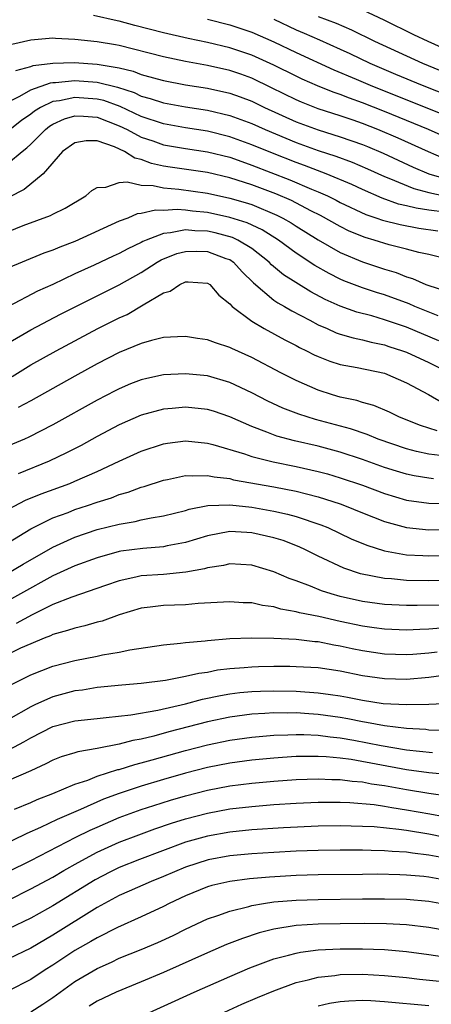
# Model space of a CAD drawing. Units: inches. Extents: x 2508000 to 2509427, y 1485009 to 1488000.
# Drawn here: x 2508246 to 2508283, y 1486244 to 1486333 of the extents above; entities that cross this region are included whole.
import ezdxf

# ---------------------------------------------------------------- set-up
doc = ezdxf.new("R2010")
doc.units = ezdxf.units.IN
doc.header["$MEASUREMENT"] = 0
doc.layers.add('LD25081485_2ft', color=226, linetype='Continuous')

msp = doc.modelspace()

# ---------------------------------------------------------------- linework, layer by layer
at = {"layer": 'LD25081485_2ft'}
for points, elevation in [([(2508277, 1486333.83), (2508278.926, 1486332.925), (2508281.609, 1486331.609), (2508282.907, 1486331), (2508285, 1486330.057)], 8636), ([(2508285, 1486322.107), (2508282.972, 1486323), (2508279, 1486324.619), (2508277, 1486325.408), (2508275.823, 1486325.823), (2508275, 1486326.156), (2508274.368, 1486326.368), (2508272.94, 1486326.94), (2508271.558, 1486327.558), (2508271, 1486327.824), (2508269, 1486328.835), (2508267, 1486329.737), (2508265, 1486330.398), (2508263, 1486330.868), (2508261.233, 1486331.233), (2508259, 1486331.736), (2508256.408, 1486332.408), (2508255, 1486332.796), (2508254.825, 1486332.825), (2508252.679, 1486333.321)], 8644), ([(2508263, 1486332.97), (2508265, 1486332.48), (2508267, 1486331.818), (2508269, 1486330.935), (2508271, 1486329.968), (2508274.409, 1486328.409), (2508276.446, 1486327.554), (2508277.713, 1486327), (2508285, 1486324.081)], 8642), ([(2508269, 1486332.984), (2508271, 1486332.02), (2508271.722, 1486331.722), (2508273.116, 1486331.116), (2508275, 1486330.277), (2508275.876, 1486329.876), (2508277.686, 1486329), (2508279.989, 1486328.01), (2508282.409, 1486327), (2508285, 1486325.992)], 8640), ([(2508273, 1486333.233), (2508274.622, 1486332.622), (2508276.022, 1486332.022), (2508278.093, 1486331), (2508282.43, 1486329), (2508285, 1486327.948)], 8638), ([(2508284.376, 1486320.376), (2508282.982, 1486320.983), (2508280.231, 1486322.231), (2508278.403, 1486323), (2508277, 1486323.547), (2508276.16, 1486323.839), (2508275, 1486324.231), (2508273, 1486324.876), (2508271.479, 1486325.48), (2508271, 1486325.689), (2508268.785, 1486326.785), (2508267, 1486327.638), (2508265.999, 1486327.999), (2508265, 1486328.334), (2508263, 1486328.793), (2508261, 1486329.16), (2508259, 1486329.574), (2508255, 1486330.613), (2508254.675, 1486330.675), (2508253, 1486330.933), (2508251, 1486331.133), (2508249.225, 1486331.225), (2508249, 1486331.249), (2508247, 1486331.087), (2508245.298, 1486330.702)], 8646), ([(2508245.661, 1486328.339), (2508247, 1486328.698), (2508247.223, 1486328.777), (2508249, 1486329.015), (2508250.937, 1486329.063), (2508253, 1486328.927), (2508255, 1486328.581), (2508256.275, 1486328.275), (2508257, 1486327.992), (2508258.422, 1486327.578), (2508259, 1486327.427), (2508261, 1486327.049), (2508263, 1486326.733), (2508265, 1486326.277), (2508265.947, 1486325.947), (2508267, 1486325.552), (2508268.138, 1486325), (2508271, 1486323.699), (2508273, 1486322.965), (2508275, 1486322.346), (2508277, 1486321.655), (2508277.468, 1486321.467), (2508278.872, 1486320.872), (2508281.596, 1486319.596), (2508283.019, 1486319), (2508285, 1486318.408)], 8648), ([(2508245, 1486325.501), (2508246.013, 1486326.013), (2508247, 1486326.589), (2508248.783, 1486327.217), (2508249, 1486327.246), (2508249.251, 1486327.251), (2508251, 1486327.445), (2508253, 1486327.29), (2508254.834, 1486326.834), (2508256.347, 1486326.347), (2508257, 1486326.032), (2508257.815, 1486325.816), (2508259, 1486325.408), (2508261, 1486325.043), (2508263, 1486324.738), (2508265, 1486324.274), (2508267, 1486323.544), (2508268.193, 1486323), (2508271, 1486321.824), (2508273, 1486321.111), (2508274.599, 1486320.599), (2508276.06, 1486320.06), (2508277.459, 1486319.459), (2508279, 1486318.747), (2508279.4, 1486318.6), (2508281.66, 1486317.66), (2508283, 1486317.314), (2508284.389, 1486317)], 8650), ([(2508284.476, 1486315.524), (2508283, 1486315.712), (2508281.876, 1486315.876), (2508281, 1486316.109), (2508280.266, 1486316.266), (2508278.779, 1486316.779), (2508277, 1486317.567), (2508276.035, 1486318.035), (2508273.707, 1486319), (2508271.75, 1486319.75), (2508271, 1486320.011), (2508268.856, 1486320.856), (2508267, 1486321.632), (2508265, 1486322.354), (2508263, 1486322.842), (2508261, 1486323.151), (2508259, 1486323.505), (2508257, 1486324.18), (2508255.082, 1486325.082), (2508253.616, 1486325.616), (2508253, 1486325.762), (2508251, 1486325.911), (2508249.594, 1486325.593), (2508249, 1486325.523), (2508247.895, 1486325), (2508247.336, 1486324.664), (2508247, 1486324.392), (2508246.173, 1486323.827), (2508245, 1486322.877)], 8652), ([(2508245, 1486319.98), (2508246.215, 1486321), (2508246.657, 1486321.343), (2508247, 1486321.664), (2508248.325, 1486323), (2508248.698, 1486323.302), (2508249, 1486323.484), (2508250.04, 1486323.96), (2508251, 1486324.237), (2508251.777, 1486324.223), (2508253, 1486324.116), (2508255, 1486323.345), (2508255.71, 1486323), (2508257, 1486322.313), (2508258.031, 1486321.969), (2508259, 1486321.625), (2508261, 1486321.287), (2508263, 1486320.993), (2508265, 1486320.49), (2508266.096, 1486320.096), (2508267, 1486319.793), (2508270.448, 1486318.448), (2508272.382, 1486317.618), (2508273, 1486317.37), (2508273.829, 1486317), (2508274.616, 1486316.616), (2508275, 1486316.41), (2508277.321, 1486315.32), (2508278.291, 1486315), (2508278.81, 1486314.81), (2508280.408, 1486314.408), (2508282.093, 1486314.093), (2508283.83, 1486313.83)], 8654), ([(2508284.708, 1486311.292), (2508283, 1486311.698), (2508282.118, 1486311.882), (2508281, 1486312.179), (2508279.427, 1486312.572), (2508278.063, 1486313), (2508277.235, 1486313.235), (2508275.812, 1486313.813), (2508275, 1486314.219), (2508273.221, 1486315.221), (2508272.348, 1486315.652), (2508270.573, 1486316.573), (2508269.18, 1486317.18), (2508267, 1486317.997), (2508265, 1486318.641), (2508263, 1486319.116), (2508259.599, 1486319.599), (2508259, 1486319.702), (2508257.936, 1486319.936), (2508257, 1486320.288), (2508256.414, 1486320.414), (2508255.488, 1486321), (2508254.565, 1486321.435), (2508253, 1486321.964), (2508252.011, 1486321.989), (2508251, 1486321.803), (2508249.881, 1486321), (2508248.118, 1486319), (2508246.418, 1486317.582), (2508242.433, 1486315.567)], 8656), ([(2508245, 1486313.792), (2508246.314, 1486314.314), (2508248.78, 1486315.22), (2508249, 1486315.348), (2508250.114, 1486315.886), (2508251.996, 1486317), (2508252.525, 1486317.475), (2508253, 1486317.769), (2508253.78, 1486317.78), (2508255, 1486318.211), (2508255.714, 1486318.286), (2508257, 1486317.972), (2508258.073, 1486317.927), (2508259, 1486317.716), (2508260.393, 1486317.607), (2508263, 1486317.241), (2508265, 1486316.805), (2508266.4, 1486316.4), (2508267, 1486316.208), (2508269.271, 1486315.271), (2508269.794, 1486315), (2508270.558, 1486314.558), (2508271, 1486314.27), (2508273, 1486313.037), (2508275, 1486311.883), (2508277, 1486311.044), (2508279, 1486310.377), (2508280.057, 1486310.057), (2508281, 1486309.683), (2508281.534, 1486309.534), (2508282.744, 1486309), (2508283, 1486308.904), (2508284.434, 1486308.434)], 8658), ([(2508283.861, 1486306.139), (2508282.648, 1486306.648), (2508281.75, 1486307), (2508281.23, 1486307.23), (2508279, 1486308.044), (2508278.266, 1486308.266), (2508277, 1486308.693), (2508275.326, 1486309.326), (2508275, 1486309.464), (2508273.978, 1486309.978), (2508272.705, 1486310.705), (2508271, 1486311.826), (2508269.404, 1486313), (2508267.93, 1486313.93), (2508266.565, 1486314.565), (2508265, 1486315.047), (2508263, 1486315.487), (2508261.63, 1486315.63), (2508261, 1486315.714), (2508260.233, 1486315.767), (2508259, 1486315.688), (2508258.287, 1486315.713), (2508257, 1486315.393), (2508256.635, 1486315.365), (2508255.784, 1486315), (2508255, 1486314.712), (2508251, 1486312.886), (2508249.629, 1486312.371), (2508249, 1486312.089), (2508248.187, 1486311.814), (2508246.214, 1486311), (2508245, 1486310.481)], 8660), ([(2508283.904, 1486303.904), (2508281, 1486305.116), (2508279, 1486305.803), (2508277.861, 1486306.139), (2508276.496, 1486306.496), (2508275, 1486307.019), (2508273.639, 1486307.639), (2508272.334, 1486308.334), (2508269.875, 1486309.875), (2508268.775, 1486310.775), (2508268.564, 1486311), (2508267, 1486312.228), (2508265.736, 1486313), (2508265.24, 1486313.24), (2508263.668, 1486313.668), (2508263, 1486313.808), (2508261.844, 1486313.844), (2508261, 1486313.934), (2508259.649, 1486313.649), (2508259, 1486313.607), (2508257.433, 1486313), (2508257.132, 1486312.868), (2508257, 1486312.79), (2508255.775, 1486312.225), (2508255, 1486311.792), (2508254.452, 1486311.548), (2508252.73, 1486310.73), (2508251, 1486309.939), (2508249, 1486308.999), (2508247.622, 1486308.378), (2508244.992, 1486307.008)], 8662), ([(2508245, 1486303.701), (2508247, 1486304.892), (2508249.697, 1486306.303), (2508251.023, 1486306.977), (2508255, 1486308.949), (2508257, 1486310.085), (2508258.427, 1486311), (2508258.786, 1486311.214), (2508260.215, 1486311.785), (2508261, 1486311.985), (2508262.003, 1486311.997), (2508263, 1486311.96), (2508264.651, 1486311.349), (2508265, 1486311.234), (2508265.353, 1486311), (2508266.137, 1486310.137), (2508267.143, 1486309.143), (2508269, 1486307.573), (2508269.335, 1486307.335), (2508269.949, 1486307), (2508270.604, 1486306.604), (2508272.238, 1486305.762), (2508273, 1486305.344), (2508273.81, 1486305), (2508274.628, 1486304.628), (2508275, 1486304.503), (2508276.158, 1486304.158), (2508277, 1486303.989), (2508277.778, 1486303.778), (2508279, 1486303.53), (2508279.391, 1486303.391), (2508280.631, 1486303), (2508281, 1486302.866), (2508283, 1486301.931), (2508284.845, 1486301)], 8664), ([(2508245.324, 1486300.676), (2508247, 1486301.709), (2508249.303, 1486303), (2508253.077, 1486305), (2508255, 1486305.973), (2508255.715, 1486306.285), (2508257.159, 1486307.159), (2508259, 1486308.224), (2508259.621, 1486308.379), (2508260.49, 1486309), (2508261, 1486309.225), (2508261.229, 1486309.229), (2508263, 1486309.122), (2508263.186, 1486309), (2508264.018, 1486308.018), (2508265, 1486307.234), (2508265.207, 1486307), (2508267, 1486305.66), (2508268.104, 1486305), (2508269.977, 1486303.977), (2508271, 1486303.463), (2508271.298, 1486303.298), (2508271.942, 1486303), (2508272.638, 1486302.638), (2508273, 1486302.473), (2508274.055, 1486302.055), (2508275, 1486301.759), (2508276.528, 1486301.472), (2508279, 1486300.953), (2508281, 1486300.106), (2508282.973, 1486299.027), (2508284.282, 1486298.282)], 8666), ([(2508283.747, 1486295.747), (2508283, 1486296.006), (2508282.242, 1486296.242), (2508280.358, 1486297), (2508279.446, 1486297.446), (2508278.038, 1486298.038), (2508277, 1486298.308), (2508276.482, 1486298.482), (2508275, 1486298.799), (2508274.303, 1486299), (2508273, 1486299.418), (2508271, 1486300.297), (2508269.626, 1486301), (2508267, 1486302.378), (2508265.191, 1486303.192), (2508265, 1486303.295), (2508263.698, 1486303.698), (2508263, 1486303.98), (2508262.095, 1486304.095), (2508261, 1486304.295), (2508260.267, 1486304.267), (2508259, 1486304.182), (2508257.93, 1486303.93), (2508257, 1486303.649), (2508255, 1486302.828), (2508253, 1486301.8), (2508251, 1486300.709), (2508247, 1486298.461), (2508245.877, 1486297.877)], 8668), ([(2508284.551, 1486293.448), (2508283, 1486293.651), (2508281.881, 1486293.881), (2508281, 1486294.125), (2508278.429, 1486295), (2508277.418, 1486295.418), (2508275.924, 1486295.924), (2508272.77, 1486296.77), (2508271.249, 1486297.249), (2508269.808, 1486297.808), (2508268.447, 1486298.446), (2508267, 1486299.193), (2508265, 1486300.133), (2508263, 1486300.721), (2508261, 1486300.912), (2508259, 1486300.802), (2508257.502, 1486300.498), (2508257, 1486300.371), (2508256.012, 1486299.988), (2508255, 1486299.565), (2508254.626, 1486299.374), (2508253, 1486298.522), (2508249, 1486296.296), (2508246.828, 1486295.172), (2508246.426, 1486295), (2508245, 1486294.405)], 8670), ([(2508283.425, 1486291.426), (2508283, 1486291.48), (2508281.687, 1486291.687), (2508281, 1486291.833), (2508280.096, 1486292.096), (2508279, 1486292.447), (2508277, 1486293.167), (2508275, 1486293.817), (2508273, 1486294.353), (2508270.85, 1486294.85), (2508269.274, 1486295.274), (2508268.357, 1486295.643), (2508267, 1486296.146), (2508265, 1486297.029), (2508263.529, 1486297.529), (2508263, 1486297.694), (2508261, 1486297.906), (2508259.779, 1486297.779), (2508259, 1486297.716), (2508257, 1486297.166), (2508255, 1486296.288), (2508253, 1486295.231), (2508251.56, 1486294.44), (2508250.244, 1486293.755), (2508248.652, 1486293), (2508245.865, 1486291.865)], 8672), ([(2508245, 1486288.658), (2508246.521, 1486289.479), (2508247.942, 1486290.058), (2508250.528, 1486291), (2508251, 1486291.191), (2508253, 1486292.075), (2508255, 1486293.017), (2508257, 1486293.91), (2508259, 1486294.563), (2508259.374, 1486294.626), (2508261, 1486294.843), (2508263, 1486294.648), (2508263.474, 1486294.526), (2508266.34, 1486293.66), (2508267, 1486293.424), (2508268.939, 1486292.939), (2508271, 1486292.533), (2508273, 1486292.085), (2508273.854, 1486291.854), (2508275, 1486291.517), (2508277, 1486290.837), (2508279, 1486290.085), (2508281, 1486289.485), (2508283, 1486289.2), (2508285, 1486289.152)], 8674), ([(2508245, 1486285.66), (2508247, 1486286.899), (2508249, 1486287.873), (2508250.378, 1486288.378), (2508251, 1486288.626), (2508252.143, 1486289), (2508253, 1486289.302), (2508254.301, 1486289.699), (2508255, 1486289.981), (2508255.804, 1486290.196), (2508257, 1486290.66), (2508257.272, 1486290.728), (2508259, 1486291.297), (2508259.36, 1486291.36), (2508261, 1486291.71), (2508261.669, 1486291.669), (2508263, 1486291.728), (2508263.585, 1486291.585), (2508265, 1486291.427), (2508265.336, 1486291.336), (2508269, 1486290.689), (2508271, 1486290.302), (2508271.952, 1486290.048), (2508273, 1486289.794), (2508275, 1486289.145), (2508275.395, 1486289), (2508277, 1486288.34), (2508279, 1486287.551), (2508281.002, 1486287.002), (2508283, 1486286.802), (2508285, 1486286.847)], 8676), ([(2508245, 1486282.896), (2508246.313, 1486283.687), (2508249, 1486285.234), (2508251, 1486286.137), (2508253, 1486286.821), (2508255, 1486287.316), (2508256.453, 1486287.547), (2508257, 1486287.69), (2508257.888, 1486287.888), (2508259, 1486288.059), (2508261, 1486288.56), (2508261.329, 1486288.671), (2508263.012, 1486288.988), (2508265, 1486289.053), (2508267, 1486288.839), (2508269, 1486288.485), (2508270.22, 1486288.22), (2508271, 1486288.001), (2508273.251, 1486287.251), (2508273.859, 1486287), (2508275.997, 1486285.997), (2508277.401, 1486285.401), (2508279, 1486284.899), (2508281, 1486284.552), (2508282.466, 1486284.466), (2508283, 1486284.45), (2508285, 1486284.514)], 8678), ([(2508285, 1486282.226), (2508283, 1486282.177), (2508281, 1486282.222), (2508279.641, 1486282.359), (2508279, 1486282.397), (2508276.825, 1486282.825), (2508275.322, 1486283.323), (2508273, 1486284.417), (2508271.841, 1486285), (2508271.265, 1486285.265), (2508269.821, 1486285.821), (2508269, 1486286.08), (2508267, 1486286.54), (2508266.553, 1486286.553), (2508265, 1486286.645), (2508263, 1486286.267), (2508261, 1486285.656), (2508259.351, 1486285.351), (2508259, 1486285.273), (2508257.126, 1486285.126), (2508255.138, 1486284.862), (2508255, 1486284.836), (2508253, 1486284.278), (2508251, 1486283.54), (2508249, 1486282.626), (2508246.084, 1486281), (2508245, 1486280.413)], 8680), ([(2508283.981, 1486279.98), (2508281.95, 1486279.95), (2508281, 1486279.963), (2508279, 1486280.058), (2508277, 1486280.32), (2508275, 1486280.768), (2508274.171, 1486281), (2508273.288, 1486281.288), (2508272.297, 1486281.703), (2508271, 1486282.188), (2508270.39, 1486282.39), (2508269, 1486283.011), (2508267, 1486283.616), (2508265, 1486283.72), (2508264.425, 1486283.575), (2508263, 1486283.363), (2508262.727, 1486283.273), (2508261.037, 1486282.963), (2508259, 1486282.773), (2508257, 1486282.637), (2508256.515, 1486282.515), (2508255, 1486282.201), (2508253.751, 1486281.751), (2508250.703, 1486280.703), (2508249, 1486280.037), (2508247.117, 1486279.117), (2508245.668, 1486278.332)], 8682), ([(2508284.089, 1486277.911), (2508283, 1486277.801), (2508282.206, 1486277.794), (2508281, 1486277.734), (2508279, 1486277.808), (2508278.078, 1486277.922), (2508277, 1486278.077), (2508275, 1486278.5), (2508273.053, 1486278.947), (2508271.303, 1486279.303), (2508271, 1486279.398), (2508269.627, 1486279.627), (2508269, 1486279.824), (2508267.952, 1486279.952), (2508267, 1486280.185), (2508266.209, 1486280.209), (2508265, 1486280.299), (2508262.13, 1486280.13), (2508261, 1486280.031), (2508259, 1486279.959), (2508257.809, 1486279.809), (2508257, 1486279.73), (2508255, 1486279.126), (2508253.453, 1486278.547), (2508253, 1486278.438), (2508251.889, 1486278.111), (2508251, 1486277.919), (2508250.319, 1486277.681), (2508249, 1486277.33), (2508248.782, 1486277.219), (2508248.211, 1486277), (2508247, 1486276.498), (2508246.083, 1486276.083), (2508245, 1486275.555)], 8684), ([(2508245.213, 1486272.787), (2508247, 1486273.677), (2508249, 1486274.461), (2508251, 1486274.988), (2508253, 1486275.385), (2508253.499, 1486275.499), (2508255, 1486275.747), (2508255.957, 1486275.957), (2508259, 1486276.395), (2508260.536, 1486276.536), (2508261, 1486276.602), (2508262.764, 1486276.764), (2508263, 1486276.802), (2508265, 1486276.97), (2508266.966, 1486277.034), (2508269, 1486276.993), (2508271, 1486276.898), (2508272.705, 1486276.705), (2508273, 1486276.69), (2508274.401, 1486276.401), (2508275, 1486276.315), (2508276.072, 1486276.072), (2508277, 1486275.884), (2508279, 1486275.58), (2508281, 1486275.52), (2508281.548, 1486275.548), (2508283, 1486275.675), (2508283.751, 1486275.751)], 8686), ([(2508285, 1486273.705), (2508283, 1486273.452), (2508281, 1486273.274), (2508279, 1486273.313), (2508277, 1486273.602), (2508275, 1486274.005), (2508273, 1486274.304), (2508271, 1486274.419), (2508270.431, 1486274.431), (2508269, 1486274.435), (2508267.593, 1486274.407), (2508267, 1486274.39), (2508266.317, 1486274.317), (2508265, 1486274.226), (2508263.905, 1486274.095), (2508263, 1486273.912), (2508262.195, 1486273.805), (2508261, 1486273.521), (2508259.182, 1486273.182), (2508257, 1486272.906), (2508255.239, 1486272.761), (2508253, 1486272.538), (2508251.688, 1486272.312), (2508251, 1486272.226), (2508249, 1486271.694), (2508247.429, 1486271), (2508247, 1486270.804), (2508245, 1486269.658)], 8688), ([(2508245.076, 1486266.924), (2508246.385, 1486267.615), (2508247, 1486267.991), (2508249, 1486269.017), (2508251, 1486269.524), (2508253, 1486269.749), (2508253.814, 1486269.814), (2508256.063, 1486270.063), (2508258.494, 1486270.494), (2508261, 1486271.071), (2508262.523, 1486271.477), (2508264.177, 1486271.823), (2508265, 1486271.961), (2508265.921, 1486272.079), (2508267, 1486272.183), (2508267.779, 1486272.221), (2508269, 1486272.253), (2508271, 1486272.219), (2508273, 1486272.073), (2508274.104, 1486271.896), (2508275, 1486271.775), (2508275.66, 1486271.66), (2508277, 1486271.39), (2508278.892, 1486271.108), (2508281, 1486270.988), (2508283, 1486271.024), (2508285, 1486271.117)], 8690), ([(2508284.653, 1486268.653), (2508283, 1486268.696), (2508282.73, 1486268.73), (2508281, 1486268.842), (2508279, 1486269.078), (2508277.381, 1486269.381), (2508277, 1486269.431), (2508275.695, 1486269.695), (2508275, 1486269.815), (2508273, 1486270.104), (2508272.147, 1486270.147), (2508271, 1486270.239), (2508270.221, 1486270.221), (2508269, 1486270.239), (2508268.177, 1486270.178), (2508267, 1486270.12), (2508265, 1486269.86), (2508263, 1486269.439), (2508259.481, 1486268.519), (2508258.147, 1486268.147), (2508257, 1486267.878), (2508256.246, 1486267.754), (2508255, 1486267.416), (2508253.021, 1486267.021), (2508251.268, 1486266.732), (2508251, 1486266.635), (2508249.74, 1486266.261), (2508249, 1486265.962), (2508248.375, 1486265.625), (2508246.998, 1486265.002), (2508245, 1486264.133)], 8692), ([(2508245.523, 1486261.523), (2508247, 1486262.152), (2508247.582, 1486262.418), (2508249, 1486262.95), (2508251, 1486263.788), (2508252.174, 1486264.174), (2508253, 1486264.513), (2508254.883, 1486265.117), (2508255, 1486265.138), (2508256.418, 1486265.582), (2508257, 1486265.719), (2508257.988, 1486266.012), (2508261, 1486266.844), (2508263, 1486267.368), (2508265, 1486267.784), (2508267, 1486268.057), (2508269, 1486268.224), (2508270.254, 1486268.254), (2508271, 1486268.297), (2508271.706, 1486268.294), (2508273, 1486268.228), (2508274.073, 1486268.073), (2508275, 1486267.985), (2508276.232, 1486267.768), (2508278.708, 1486267.292), (2508281, 1486266.911), (2508283.351, 1486266.649)], 8694), ([(2508284.678, 1486264.679), (2508283, 1486264.821), (2508281, 1486265.101), (2508275.982, 1486266.018), (2508275, 1486266.15), (2508273.724, 1486266.276), (2508273, 1486266.31), (2508271.686, 1486266.314), (2508271, 1486266.292), (2508269.781, 1486266.22), (2508269, 1486266.162), (2508267, 1486265.977), (2508265, 1486265.708), (2508263, 1486265.307), (2508261, 1486264.792), (2508259, 1486264.221), (2508257, 1486263.621), (2508255, 1486262.963), (2508253.573, 1486262.427), (2508251.514, 1486261.514), (2508249.393, 1486260.607), (2508247.868, 1486259.868), (2508246.656, 1486259.344), (2508244.087, 1486258.087)], 8696), ([(2508245, 1486255.9), (2508247, 1486256.903), (2508251.076, 1486259), (2508252.361, 1486259.639), (2508253, 1486259.924), (2508255, 1486260.771), (2508257, 1486261.495), (2508258.124, 1486261.876), (2508259.651, 1486262.349), (2508261, 1486262.74), (2508263, 1486263.248), (2508265, 1486263.633), (2508267, 1486263.888), (2508269, 1486264.07), (2508271, 1486264.213), (2508273, 1486264.288), (2508274.228, 1486264.227), (2508275, 1486264.222), (2508276.07, 1486264.07), (2508277, 1486264), (2508277.836, 1486263.836), (2508279, 1486263.667), (2508281, 1486263.303), (2508283, 1486262.976), (2508284.737, 1486262.738)], 8698), ([(2508245, 1486253.316), (2508247, 1486254.323), (2508249, 1486255.396), (2508250.006, 1486255.994), (2508251.281, 1486256.72), (2508253, 1486257.647), (2508255, 1486258.552), (2508256.774, 1486259.226), (2508258.238, 1486259.762), (2508259.725, 1486260.275), (2508261, 1486260.67), (2508263, 1486261.184), (2508265, 1486261.553), (2508267, 1486261.786), (2508269, 1486261.948), (2508271, 1486262.079), (2508273, 1486262.167), (2508275, 1486262.169), (2508275.858, 1486262.142), (2508278.053, 1486261.947), (2508279, 1486261.803), (2508279.675, 1486261.675), (2508281, 1486261.475), (2508283.103, 1486261.103), (2508287, 1486260.38)], 8700), ([(2508287, 1486258.471), (2508283, 1486259.264), (2508281, 1486259.596), (2508280.295, 1486259.705), (2508278.064, 1486259.936), (2508277, 1486259.984), (2508275.988, 1486259.988), (2508275, 1486260.02), (2508273, 1486259.99), (2508269.849, 1486259.849), (2508267, 1486259.659), (2508265, 1486259.454), (2508263, 1486259.107), (2508261, 1486258.546), (2508256.852, 1486257), (2508255, 1486256.255), (2508254.157, 1486255.843), (2508252.841, 1486255.159), (2508249, 1486252.783), (2508248.509, 1486252.509), (2508247, 1486251.675), (2508245, 1486250.702)], 8702), ([(2508285.004, 1486257.004), (2508283, 1486257.373), (2508281.544, 1486257.544), (2508281, 1486257.638), (2508279.705, 1486257.705), (2508279, 1486257.784), (2508277.797, 1486257.797), (2508277, 1486257.833), (2508275, 1486257.828), (2508273, 1486257.796), (2508271, 1486257.73), (2508269, 1486257.626), (2508267, 1486257.493), (2508265.338, 1486257.338), (2508265, 1486257.305), (2508263.041, 1486256.959), (2508261, 1486256.285), (2508259, 1486255.437), (2508257.895, 1486255), (2508255.892, 1486254.108), (2508255, 1486253.728), (2508253, 1486252.639), (2508249, 1486250.14), (2508247, 1486248.978), (2508245, 1486247.988)], 8704), ([(2508285, 1486255.034), (2508283, 1486255.379), (2508282.567, 1486255.433), (2508281, 1486255.574), (2508280.393, 1486255.607), (2508278.355, 1486255.645), (2508277, 1486255.639), (2508273, 1486255.594), (2508271, 1486255.54), (2508268.6, 1486255.4), (2508266.776, 1486255.224), (2508265.004, 1486254.996), (2508263.377, 1486254.623), (2508263, 1486254.513), (2508261, 1486253.708), (2508259.525, 1486253), (2508259, 1486252.725), (2508257, 1486251.793), (2508254.835, 1486250.835), (2508253, 1486249.907), (2508252.44, 1486249.559), (2508251, 1486248.745), (2508249, 1486247.437), (2508248.298, 1486247), (2508247, 1486246.134), (2508245, 1486245.106)], 8706), ([(2508247, 1486243.196), (2508248.1, 1486243.9), (2508249, 1486244.516), (2508251, 1486245.957), (2508253, 1486247.142), (2508254.291, 1486247.709), (2508255, 1486248.05), (2508257, 1486248.854), (2508258.507, 1486249.493), (2508259.877, 1486250.123), (2508261, 1486250.689), (2508263, 1486251.614), (2508263.909, 1486251.909), (2508265, 1486252.31), (2508266.731, 1486252.731), (2508267, 1486252.813), (2508268.055, 1486253), (2508269, 1486253.145), (2508271, 1486253.314), (2508273, 1486253.376), (2508277, 1486253.419), (2508279, 1486253.431), (2508281, 1486253.388), (2508283, 1486253.209), (2508285, 1486252.843)], 8708), ([(2508287.947, 1486249.947), (2508283, 1486250.829), (2508281, 1486251.077), (2508279.167, 1486251.167), (2508277.183, 1486251.183), (2508275, 1486251.164), (2508273, 1486251.125), (2508271, 1486251.003), (2508269, 1486250.681), (2508267.659, 1486250.341), (2508266.154, 1486249.847), (2508264.716, 1486249.284), (2508263, 1486248.556), (2508259, 1486246.781), (2508257, 1486245.926), (2508254.74, 1486245), (2508253, 1486244.176), (2508252.282, 1486243.718)], 8710), ([(2508256.672, 1486242.672), (2508261.784, 1486245), (2508265, 1486246.416), (2508266.817, 1486247.183), (2508269, 1486247.994), (2508270.327, 1486248.327), (2508271, 1486248.529), (2508271.39, 1486248.61), (2508273, 1486248.804), (2508275, 1486248.903), (2508277, 1486248.916), (2508279, 1486248.854), (2508281, 1486248.677), (2508283, 1486248.404), (2508284.214, 1486248.214)], 8712), ([(2508264.124, 1486243), (2508266.108, 1486243.892), (2508267.502, 1486244.498), (2508269, 1486245.123), (2508271, 1486245.856), (2508272.097, 1486246.098), (2508273, 1486246.348), (2508274.498, 1486246.498), (2508275, 1486246.577), (2508277, 1486246.612), (2508279, 1486246.507), (2508281, 1486246.306), (2508282.163, 1486246.163), (2508283.982, 1486245.982)], 8714), ([(2508273, 1486243.74), (2508274.011, 1486243.989), (2508275, 1486244.151), (2508275.785, 1486244.215), (2508277, 1486244.258), (2508277.775, 1486244.225), (2508279, 1486244.158), (2508283, 1486243.784)], 8716)]:
    msp.add_lwpolyline(points, dxfattribs=dict(at, elevation=elevation))

doc.saveas('drawing.dxf')
